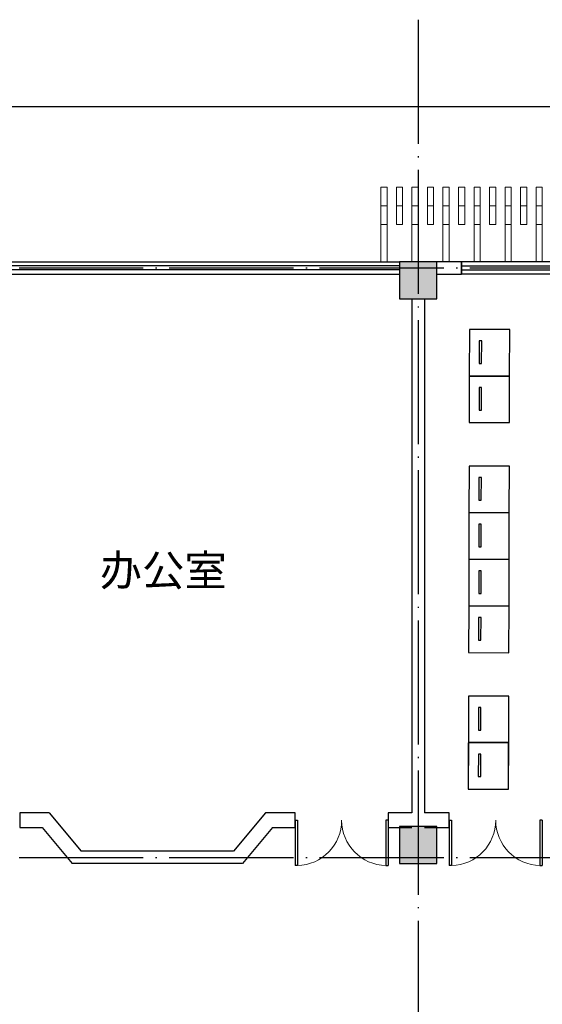
# Model space of a CAD drawing. Extents: x 6549285 to 6750564, y -5302282 to -4252296.
# Drawn here: x 6587195 to 6595613, y -4482433 to -4466567 of the extents above; entities that cross this region are included whole.
import ezdxf

# ---------------------------------------------------------------- set-up
doc = ezdxf.new("R2010")
doc.units = 0
doc.header["$LTSCALE"] = 1000
doc.header["$PDMODE"] = 35
doc.linetypes.add('CONTINOUS', pattern=[0])
doc.linetypes.add('DOTE', pattern=[2.42, 2, -0.2, 0.02, -0.2])
for name, color, linetype in [('0A-A-房间名称', 32, 'Continuous'), ('0A-A-轴网', 16, 'DOTE'), ('0A-P-看线', 51, 'Continuous'), ('0A-S-墙线', 255, 'Continuous'), ('0A-S-结构柱墙', 52, 'Continuous'), ('PUB_DIM', 3, 'Continuous'), ('PUB_HATCH', 8, 'Continuous'), ('WINDOW', 4, 'Continuous'), ('家具', 175, 'Continuous')]:
    doc.layers.add(name, color=color, linetype=linetype)
doc.layers.add('A-装饰柱2', color=124, linetype='CONTINOUS', lineweight=13)
doc.styles.add('_TCH_DIM_T3', font='SIMPLEX', dxfattribs={"width": 0.705882, "bigfont": 'GBCBIG'})
doc.styles.add('HT', font='黑体')
doc.dimstyles.new('_TCH_ARCH&&200', dxfattribs={"dimtxt": 595, "dimasz": 200, "dimexe": 500, "dimexo": 600, "dimgap": 252.5, "dimtad": 1, "dimdec": 0, "dimzin": 0, "dimdsep": 46, "dimtxsty": '_TCH_DIM_T3', "dimblk": 'ARCHTICK', "dimcen": 0.09, "dimclrt": 7, "dimazin": 2, "dimtfac": 1, "dimtdec": 0, "dimtix": 1, "dimtmove": 2, "dimatfit": 3, "dimfxl": 0, "dimtolj": 1, "dimtzin": 0, "dimarcsym": 0})

# ---------------------------------------------------------------- blocks, each defined once
blk = doc.blocks.new('_ArchTick')
at = {"color": 0, "linetype": 'ByBlock', "const_width": 0.4}
blk.add_lwpolyline([(-0.5, -0.5), (0.5, 0.5)], dxfattribs=at)
blk = doc.blocks.new('*D112')
at = {"layer": 'Defpoints', "color": 0, "transparency": 16777216}
for p in [(6593613, -4462567), (6585213, -4466567), (6593613, -4466567)]:
    blk.add_point(p, dxfattribs=at)
at = {"layer": 'PUB_DIM', "color": 0, "lineweight": -2, "transparency": 16777216}
for p, q in [((6585213, -4465967), (6585213, -4462067)), ((6593613, -4465967), (6593613, -4462067)), ((6585213, -4462567), (6593613, -4462567))]:
    blk.add_line(p, q, dxfattribs=at)
at = {"layer": 'PUB_DIM', "color": 0, "lineweight": -2, "transparency": 16777216, "xscale": 200, "yscale": 200, "zscale": 200, "rotation": 180}
blk.add_blockref('_ArchTick', (6585213, -4462567), dxfattribs=at)
at = {"layer": 'PUB_DIM', "color": 0, "lineweight": -2, "transparency": 16777216, "xscale": 200, "yscale": 200, "zscale": 200}
blk.add_blockref('_ArchTick', (6593613, -4462567), dxfattribs=at)
at = {"layer": 'PUB_DIM', "color": 7, "transparency": 16777216, "insert": (6589413, -4462017), "char_height": 595, "attachment_point": 5, "style": '_TCH_DIM_T3'}
blk.add_mtext('\\A1;8400', dxfattribs=at)
blk = doc.blocks.new('*D113')
at = {"layer": 'Defpoints', "color": 0, "transparency": 16777216}
for p in [(6605213, -4462567), (6593613, -4466567), (6605213, -4466567)]:
    blk.add_point(p, dxfattribs=at)
at = {"layer": 'PUB_DIM', "color": 0, "lineweight": -2, "transparency": 16777216}
for p, q in [((6593613, -4465967), (6593613, -4462067)), ((6605213, -4465967), (6605213, -4462067)), ((6593613, -4462567), (6605213, -4462567))]:
    blk.add_line(p, q, dxfattribs=at)
at = {"layer": 'PUB_DIM', "color": 0, "lineweight": -2, "transparency": 16777216, "xscale": 200, "yscale": 200, "zscale": 200, "rotation": 180}
blk.add_blockref('_ArchTick', (6593613, -4462567), dxfattribs=at)
at = {"layer": 'PUB_DIM', "color": 0, "lineweight": -2, "transparency": 16777216, "xscale": 200, "yscale": 200, "zscale": 200}
blk.add_blockref('_ArchTick', (6605213, -4462567), dxfattribs=at)
at = {"layer": 'PUB_DIM', "color": 7, "transparency": 16777216, "insert": (6599413, -4462017), "char_height": 595, "attachment_point": 5, "style": '_TCH_DIM_T3'}
blk.add_mtext('\\A1;11600', dxfattribs=at)
blk = doc.blocks.new('*D125')
at = {"layer": 'Defpoints', "color": 0, "transparency": 16777216}
for p in [(6637213, -4458567), (6569213, -4466567), (6637213, -4466567)]:
    blk.add_point(p, dxfattribs=at)
at = {"layer": 'PUB_DIM', "color": 0, "lineweight": -2, "transparency": 16777216}
for p, q in [((6569213, -4465967), (6569213, -4458067)), ((6637213, -4465967), (6637213, -4458067)), ((6569213, -4458567), (6637213, -4458567))]:
    blk.add_line(p, q, dxfattribs=at)
at = {"layer": 'PUB_DIM', "color": 0, "lineweight": -2, "transparency": 16777216, "xscale": 200, "yscale": 200, "zscale": 200, "rotation": 180}
blk.add_blockref('_ArchTick', (6569213, -4458567), dxfattribs=at)
at = {"layer": 'PUB_DIM', "color": 0, "lineweight": -2, "transparency": 16777216, "xscale": 200, "yscale": 200, "zscale": 200}
blk.add_blockref('_ArchTick', (6637213, -4458567), dxfattribs=at)
at = {"layer": 'PUB_DIM', "color": 7, "transparency": 16777216, "insert": (6603213, -4458017), "char_height": 595, "attachment_point": 5, "style": '_TCH_DIM_T3'}
blk.add_mtext('\\A1;68000', dxfattribs=at)
blk = doc.blocks.new('$WINLIB2D$00000001')
at = {"color": 0}
for points in [[(-0.5, 0.5), (-0.5, -0.5)], [(-0.5, 0.5), (0.5, 0.5)], [(0.5, -0.5), (0.5, 0.5)], [(0.5, 0.1667), (-0.5, 0.1667)], [(0.5, -0.1667), (-0.5, -0.1667)], [(-0.5, -0.5), (0.5, -0.5)]]:
    blk.add_lwpolyline(points, dxfattribs=at)
blk = doc.blocks.new('_FZH')
blk.add_lwpolyline([(-0.5, -0.5), (0.5, -0.5), (0.5, 0.5), (-0.5, 0.5)], close=True)
at = {"layer": 'PUB_HATCH'}
blk.add_solid([(-0.5, -0.5), (0.5, -0.5), (-0.5, 0.5), (0.5, 0.5)], dxfattribs=at)
blk = doc.blocks.new('$DorLib2D$00000002')
for p, q in [((-0.5, 0), (-0.5, 0.4875)), ((-0.475, 0.4875), (-0.5, 0.4875)), ((-0.475, 0), (-0.475, 0.4875)), ((0.475, 0), (0.475, 0.4875)), ((0.475, 0.4875), (0.5, 0.4875)), ((0.5, 0), (0.5, 0.4875)), ((-0.5, 0), (-0.475, 0)), ((0.5, 0), (0.475, 0))]:
    blk.add_line(p, q)
at = {"lineweight": 13}
for centre, start, end in [((-0.4875, 0), 0, 88.53072), ((0.4875, 0), 91.46928, 180)]:
    blk.add_arc(centre, 0.4875, start, end, dxfattribs=at)

msp = doc.modelspace()

# ---------------------------------------------------------------- linework, layer by layer
at = {"layer": '0A-A-轴网'}
for p, q in [((6593613.3, -4466566.7), (6593613.3, -4504966.7)), ((6565405.1, -4470566.7), (6641213.3, -4470566.7)), ((6565405.1, -4480066.7), (6641213.3, -4480066.7))]:
    msp.add_line(p, q, dxfattribs=at)
at = {"layer": '0A-P-看线'}
msp.add_line((6579113.3, -4467966.8), (6635313.3, -4467966.8), dxfattribs=at)
at = {"layer": '0A-S-墙线'}
for p, q in [((6593313.4, -4470466.8), (6593313.3, -4470466.8)), ((6593313.3, -4470466.8), (6593313.3, -4470666.8)), ((6594313.1, -4470466.8), (6593913.4, -4470466.8)), ((6594313.1, -4470666.8), (6594313.1, -4470466.8)), ((6593313.3, -4470666.8), (6593313.4, -4470666.8)), ((6593913.4, -4470666.8), (6594313.1, -4470666.8)), ((6593513.3, -4471066.8), (6593513.3, -4479346.7)), ((6593713.3, -4471066.8), (6593713.3, -4479346.7)), ((6587669.6, -4479346.7), (6587195.3, -4479346.7)), ((6587195.3, -4479346.7), (6587195.3, -4479586.7)), ((6587669.6, -4479346.7), (6588186.3, -4479966.7)), ((6591157.3, -4479346.7), (6590640.5, -4479966.7)), ((6591631.5, -4479346.7), (6591157.3, -4479346.7)), ((6591631.5, -4479586.7), (6591631.5, -4479346.7)), ((6593513.3, -4479346.7), (6593131.5, -4479346.7)), ((6593131.5, -4479346.7), (6593131.5, -4479586.7)), ((6594113.4, -4479346.7), (6593713.3, -4479346.7)), ((6594113.4, -4479586.7), (6594113.4, -4479346.7)), ((6587195.3, -4479586.7), (6587557.2, -4479586.7)), ((6587557.2, -4479586.7), (6588040.6, -4480166.7)), ((6591269.7, -4479586.7), (6590786.3, -4480166.7)), ((6591269.7, -4479586.7), (6591631.5, -4479586.7)), ((6593131.5, -4479586.7), (6593513.3, -4479586.7)), ((6593713.3, -4479586.7), (6594113.4, -4479586.7)), ((6590640.5, -4479966.7), (6588186.3, -4479966.7)), ((6590786.3, -4480166.7), (6588040.6, -4480166.7))]:
    msp.add_line(p, q, dxfattribs=at)
at = {"layer": 'A-装饰柱2'}
for points in [[(6593013.3, -4469566.8), (6593013.3, -4469266.8), (6593113.3, -4469266.8), (6593113.3, -4469566.8)], [(6593263.3, -4469566.8), (6593263.3, -4469266.8), (6593363.3, -4469266.8), (6593363.3, -4469566.8)], [(6593513.3, -4469566.8), (6593513.3, -4469266.8), (6593613.3, -4469266.8), (6593613.3, -4469566.8)], [(6593763.3, -4469566.8), (6593763.3, -4469266.8), (6593863.3, -4469266.8), (6593863.3, -4469566.8)], [(6594013.3, -4469566.8), (6594013.3, -4469266.8), (6594113.3, -4469266.8), (6594113.3, -4469566.8)], [(6594263.3, -4469566.8), (6594263.3, -4469266.8), (6594363.3, -4469266.8), (6594363.3, -4469566.8)], [(6594513.3, -4469566.8), (6594513.3, -4469266.8), (6594613.3, -4469266.8), (6594613.3, -4469566.8)], [(6594763.3, -4469566.8), (6594763.3, -4469266.8), (6594863.3, -4469266.8), (6594863.3, -4469566.8)], [(6595013.3, -4469566.8), (6595013.3, -4469266.8), (6595113.3, -4469266.8), (6595113.3, -4469566.8)], [(6595263.3, -4469566.8), (6595263.3, -4469266.8), (6595363.3, -4469266.8), (6595363.3, -4469566.8)], [(6595513.3, -4469566.8), (6595513.3, -4469266.8), (6595613.3, -4469266.8), (6595613.3, -4469566.8)], [(6593013.3, -4469866.8), (6593013.3, -4469566.8), (6593113.3, -4469566.8), (6593113.3, -4469866.8)], [(6593263.3, -4469866.8), (6593263.3, -4469566.8), (6593363.3, -4469566.8), (6593363.3, -4469866.8)], [(6593513.3, -4469866.8), (6593513.3, -4469566.8), (6593613.3, -4469566.8), (6593613.3, -4469866.8)], [(6593763.3, -4469866.8), (6593763.3, -4469566.8), (6593863.3, -4469566.8), (6593863.3, -4469866.8)], [(6594013.3, -4469866.8), (6594013.3, -4469566.8), (6594113.3, -4469566.8), (6594113.3, -4469866.8)], [(6594263.3, -4469866.8), (6594263.3, -4469566.8), (6594363.3, -4469566.8), (6594363.3, -4469866.8)], [(6594513.3, -4469866.8), (6594513.3, -4469566.8), (6594613.3, -4469566.8), (6594613.3, -4469866.8)], [(6594763.3, -4469866.8), (6594763.3, -4469566.8), (6594863.3, -4469566.8), (6594863.3, -4469866.8)], [(6595013.3, -4469866.8), (6595013.3, -4469566.8), (6595113.3, -4469566.8), (6595113.3, -4469866.8)], [(6595263.3, -4469866.8), (6595263.3, -4469566.8), (6595363.3, -4469566.8), (6595363.3, -4469866.8)], [(6595513.3, -4469866.8), (6595513.3, -4469566.8), (6595613.3, -4469566.8), (6595613.3, -4469866.8)], [(6593013.3, -4470466.8), (6593013.3, -4469866.8), (6593113.3, -4469866.8), (6593113.3, -4470466.8)], [(6593513.3, -4470466.8), (6593513.3, -4469866.8), (6593613.3, -4469866.8), (6593613.3, -4470466.8)], [(6594013.3, -4470466.8), (6594013.3, -4469866.8), (6594113.3, -4469866.8), (6594113.3, -4470466.8)], [(6594513.3, -4470466.8), (6594513.3, -4469866.8), (6594613.3, -4469866.8), (6594613.3, -4470466.8)], [(6595013.3, -4470466.8), (6595013.3, -4469866.8), (6595113.3, -4469866.8), (6595113.3, -4470466.8)], [(6595513.3, -4470466.8), (6595513.3, -4469866.8), (6595613.3, -4469866.8), (6595613.3, -4470466.8)]]:
    msp.add_lwpolyline(points, close=True, dxfattribs=at)
at = {"layer": '家具', "linetype": 'Continuous'}
for points in [[(6594438.7, -4471558.9), (6594436.9, -4472308.9), (6595086.9, -4472310.4), (6595088.7, -4471560.4), (6594438.7, -4471558.9)], [(6594438.7, -4471558.9), (6594436.9, -4472308.9), (6595086.9, -4472310.4), (6595088.7, -4471560.4), (6594438.7, -4471558.9)], [(6594436.9, -4472308.9), (6594435.1, -4473058.9), (6595085.1, -4473060.4), (6595086.9, -4472310.4)], [(6594436.9, -4472308.9), (6594435.1, -4473058.9), (6595085.1, -4473060.4), (6595086.9, -4472310.4), (6594436.9, -4472308.9)], [(6594433.5, -4473758.9), (6594431.7, -4474508.9), (6595081.7, -4474510.4), (6595083.5, -4473760.4), (6594433.5, -4473758.9)], [(6594433.5, -4473758.9), (6594431.7, -4474508.9), (6595081.7, -4474510.4), (6595083.5, -4473760.4), (6594433.5, -4473758.9)], [(6594431.7, -4474511.1), (6594429.9, -4475261.1), (6595079.9, -4475262.6), (6595081.7, -4474512.6), (6594431.7, -4474511.1)], [(6594431.7, -4474511.1), (6594429.9, -4475261.1), (6595079.9, -4475262.6), (6595081.7, -4474512.6), (6594431.7, -4474511.1)], [(6594429.9, -4475263.4), (6594428.1, -4476013.4), (6595078.1, -4476014.9), (6595079.9, -4475264.9), (6594429.9, -4475263.4)], [(6594429.9, -4475263.4), (6594428.1, -4476013.4), (6595078.1, -4476014.9), (6595079.9, -4475264.9), (6594429.9, -4475263.4)], [(6594428.1, -4476015.6), (6594426.4, -4476765.6), (6595076.4, -4476767.1), (6595078.1, -4476017.1), (6594428.1, -4476015.6)], [(6594428.1, -4476015.6), (6594426.4, -4476765.6), (6595076.4, -4476767.1), (6595078.1, -4476017.1), (6594428.1, -4476015.6)], [(6594424.7, -4477465.6), (6594421.2, -4478965.6), (6595071.2, -4478967.1), (6595074.7, -4477467.1)], [(6594424.7, -4477465.6), (6594423, -4478215.6), (6595073, -4478217.1), (6595074.7, -4477467.1), (6594424.7, -4477465.6)], [(6595074.7, -4477467.1), (6594424.7, -4477465.6)], [(6594423, -4478215.6), (6594421.2, -4478965.6), (6595071.2, -4478967.1), (6595073, -4478217.1), (6594423, -4478215.6)], [(6594423, -4478215.6), (6595073, -4478217.1)], [(6595073, -4478217.1), (6594423, -4478215.6)]]:
    msp.add_lwpolyline(points, dxfattribs=at)
for points in [[(6594637.3, -4471743.8), (6594598.7, -4471743.7), (6594597.9, -4472107.8), (6594636.4, -4472107.9)], [(6594637.3, -4471743.8), (6594598.7, -4471743.7), (6594597.9, -4472107.8), (6594636.4, -4472107.9)], [(6594635.5, -4472493.8), (6594597, -4472493.7), (6594596.1, -4472857.8), (6594634.7, -4472857.9)], [(6594635.5, -4472493.8), (6594597, -4472493.7), (6594596.1, -4472857.8), (6594634.7, -4472857.9)], [(6594632.1, -4473943.8), (6594593.6, -4473943.7), (6594592.7, -4474307.8), (6594631.3, -4474307.9)], [(6594632.1, -4473943.8), (6594593.6, -4473943.7), (6594592.7, -4474307.8), (6594631.3, -4474307.9)], [(6594630.3, -4474696.1), (6594591.8, -4474696), (6594590.9, -4475060.1), (6594629.5, -4475060.2)], [(6594630.3, -4474696.1), (6594591.8, -4474696), (6594590.9, -4475060.1), (6594629.5, -4475060.2)], [(6594628.6, -4475448.3), (6594590, -4475448.2), (6594589.1, -4475812.3), (6594627.7, -4475812.4)], [(6594628.6, -4475448.3), (6594590, -4475448.2), (6594589.1, -4475812.3), (6594627.7, -4475812.4)], [(6594626.8, -4476200.5), (6594588.2, -4476200.5), (6594587.4, -4476564.6), (6594625.9, -4476564.7)], [(6594626.8, -4476200.5), (6594588.2, -4476200.5), (6594587.4, -4476564.6), (6594625.9, -4476564.7)], [(6594623.4, -4477650.5), (6594584.8, -4477650.4), (6594584, -4478014.6), (6594622.5, -4478014.7)], [(6594623.4, -4477650.5), (6594584.8, -4477650.4), (6594584, -4478014.6), (6594622.5, -4478014.7)], [(6594621.6, -4478400.5), (6594583, -4478400.4), (6594582.2, -4478764.6), (6594620.7, -4478764.7)], [(6594621.6, -4478400.5), (6594583, -4478400.4), (6594582.2, -4478764.6), (6594620.7, -4478764.7)]]:
    msp.add_lwpolyline(points, close=True, dxfattribs=at)

# ---------------------------------------------------------------- block references
at = {"layer": '0A-S-结构柱墙', "xscale": 600, "yscale": 600, "zscale": 600}
for p in [(6593613.4, -4470766.8), (6593613.3, -4479866.8)]:
    msp.add_blockref('_FZH', p, dxfattribs=at)
at = {"layer": 'WINDOW', "yscale": -200}
for p, xscale, zscale in [((6589913.3, -4470566.8), 6800, 6800), ((6596563.1, -4470566.8), -4500, -4500)]:
    msp.add_blockref('$WINLIB2D$00000001', p, dxfattribs=dict(at, xscale=xscale, zscale=zscale))
at = {"layer": 'WINDOW', "yscale": 1500, "rotation": 180}
for p, xscale, zscale in [((6592381.5, -4479466.7), -1500, -1500), ((6594863.4, -4479466.7), 1500, 1500)]:
    msp.add_blockref('$DorLib2D$00000002', p, dxfattribs=dict(at, xscale=xscale, zscale=zscale))

# ---------------------------------------------------------------- texts
at = {"layer": '0A-A-房间名称', "style": 'HT'}
msp.add_text('办公室', height=500, dxfattribs=at).set_placement((6588484.4, -4475690.6))

# ---------------------------------------------------------------- dimensions: what is measured, and where the dimension line sits
at = {"layer": 'PUB_DIM'}
for p1, p2, distance, picture, middle in [((6569213.3, -4466566.7), (6637213.3, -4466566.7), 8000, '*D125', (6603213.3, -4458016.7)), ((6585213.4, -4466566.7), (6593613.4, -4466566.7), 4000, '*D112', (6589413.4, -4462016.7)), ((6593613.4, -4466566.7), (6605213.1, -4466566.7), 4000, '*D113', (6599413.3, -4462016.7))]:
    dim = msp.add_aligned_dim(p1=p1, p2=p2, distance=distance, dimstyle='_TCH_ARCH&&200', dxfattribs=at)
    dim.commit()
    dim.dimension.update_dxf_attribs({"geometry": picture, "text_midpoint": middle})

doc.saveas('drawing.dxf')
